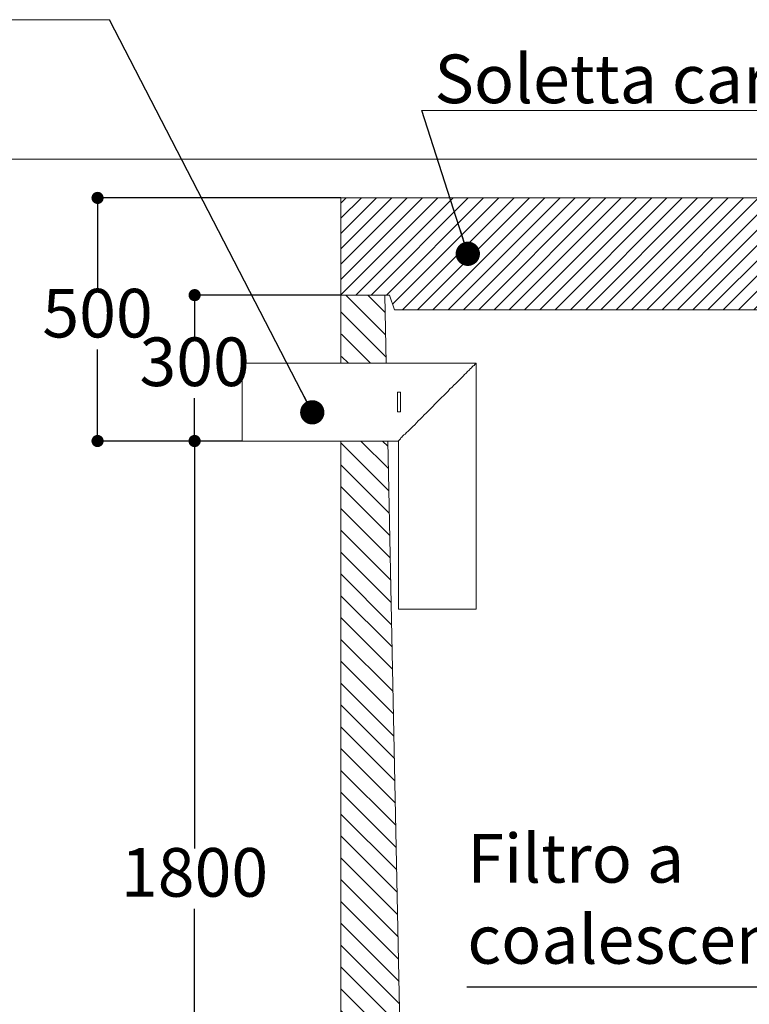
# Model space of a CAD drawing. Extents: x 57406 to 77735, y -54126 to -29737.
# Drawn here: x 72314 to 73815, y -45908 to -43883 of the extents above; entities that cross this region are included whole.
import ezdxf

# ---------------------------------------------------------------- set-up
doc = ezdxf.new("R2010")
doc.units = 0
doc.header["$LTSCALE"] = 150
doc.header["$MEASUREMENT"] = 0
doc.layers.get('Defpoints').update_dxf_attribs({"linetype": 'CONTINUOUS'})
for name, color, linetype, lineweight in [('camp', 5, 'CONTINUOUS', 15), ('CAMP-S', 5, 'CONTINUOUS', 15), ('PE-HD', 2, 'CONTINUOUS', 35), ('PIANTA', 3, 'CONTINUOUS', 35), ('Quote', 1, 'CONTINUOUS', 15), ('sezione', 6, 'CONTINUOUS', 35), ('TESTO', 1, 'CONTINUOUS', 15)]:
    doc.layers.add(name, color=color, linetype=linetype, lineweight=lineweight)
doc.styles.get("Standard").update_dxf_attribs({"font": 'tahoma.ttf'})
doc.styles.add('stile1', font='tahoma.ttf', dxfattribs={"height": 100})
doc.dimstyles.new('ISO-25', dxfattribs={"dimtxt": 100, "dimasz": 50, "dimexe": 1.25, "dimexo": 0.625, "dimgap": 10, "dimtad": 0, "dimtih": 1, "dimtoh": 1, "dimdec": 0, "dimtxsty": 'Standard', "dimblk": 'DOT', "dimcen": 2.5, "dimadec": 0, "dimazin": 0, "dimtfac": 1, "dimtdec": 0, "dimtmove": 0, "dimatfit": 3, "dimldrblk": 'DOT', "dimfxl": 1, "dimarcsym": 0})
pattern_1 = [(135, (13784.57, -47526.444), (-22.45064, -22.45064), [])]

# ---------------------------------------------------------------- blocks, each defined once
blk = doc.blocks.new('_Dot')
at = {"layer": 'TESTO', "color": 0, "lineweight": -2}
blk.add_line((-0.5, 0), (-1, 0), dxfattribs=at)
at = {"layer": 'TESTO', "color": 0, "lineweight": 0, "const_width": 0.5}
blk.add_lwpolyline([(-0.25, 0, 1), (0.25, 0, 1)], format="xyb", close=True, dxfattribs=at)
blk = doc.blocks.new('*D8')
at = {"layer": 'Defpoints', "color": 0, "linetype": 'ByBlock', "transparency": 16777216}
for p in [(72975.2, -44249.2), (72474.5, -44749.2), (72772.3, -44749.2)]:
    blk.add_point(p, dxfattribs=at)
at = {"layer": 'Quote', "color": 0, "linetype": 'ByBlock', "lineweight": -2, "transparency": 16777216}
for p, q in [((72974.6, -44249.2), (72473.2, -44249.2)), ((72474.5, -44274.2), (72474.5, -44437.2)), ((72474.5, -44724.2), (72474.5, -44561.3)), ((72771.7, -44749.2), (72473.2, -44749.2))]:
    blk.add_line(p, q, dxfattribs=at)
at = {"layer": 'Quote', "color": 0, "linetype": 'ByBlock', "lineweight": -2, "transparency": 16777216, "xscale": 25, "yscale": 25, "zscale": 25}
for p, rotation in [((72474.5, -44249.2), 90), ((72474.5, -44749.2), 270)]:
    blk.add_blockref('_Dot', p, dxfattribs=dict(at, rotation=rotation))
at = {"layer": 'Quote', "color": 3, "linetype": 'ByBlock', "lineweight": 0, "transparency": 16777216, "insert": (72474.5, -44499.2), "char_height": 100, "attachment_point": 5}
blk.add_mtext('500', dxfattribs=at)
blk = doc.blocks.new('*D36')
at = {"layer": 'Defpoints', "color": 0, "linetype": 'ByBlock', "transparency": 16777216}
for p in [(72975.2, -44449.2), (72674.2, -44749.2), (72772.3, -44749.2)]:
    blk.add_point(p, dxfattribs=at)
at = {"layer": 'Quote', "color": 0, "linetype": 'ByBlock', "lineweight": -2, "transparency": 16777216}
for p, q in [((72974.6, -44449.2), (72672.9, -44449.2)), ((72674.2, -44474.2), (72674.2, -44537.1)), ((72674.2, -44724.2), (72674.2, -44661.3)), ((72771.7, -44749.2), (72672.9, -44749.2))]:
    blk.add_line(p, q, dxfattribs=at)
at = {"layer": 'Quote', "color": 0, "linetype": 'ByBlock', "lineweight": -2, "transparency": 16777216, "xscale": 25, "yscale": 25, "zscale": 25}
for p, rotation in [((72674.2, -44449.2), 90), ((72674.2, -44749.2), 270)]:
    blk.add_blockref('_Dot', p, dxfattribs=dict(at, rotation=rotation))
at = {"layer": 'Quote', "color": 3, "linetype": 'ByBlock', "lineweight": 0, "transparency": 16777216, "insert": (72674.2, -44599.2), "char_height": 100, "attachment_point": 5}
blk.add_mtext('300', dxfattribs=at)
blk = doc.blocks.new('*D38')
at = {"layer": 'Defpoints', "color": 0, "linetype": 'ByBlock', "transparency": 16777216}
for p in [(72772.3, -44749.2), (72674, -46549.3), (72975.2, -46549.3)]:
    blk.add_point(p, dxfattribs=at)
at = {"layer": 'Quote', "color": 0, "linetype": 'ByBlock', "lineweight": -2, "transparency": 16777216}
for p, q in [((72771.7, -44749.2), (72672.7, -44749.2)), ((72674, -44774.2), (72674, -45587)), ((72674, -46524.3), (72674, -45711.6)), ((72974.6, -46549.3), (72672.7, -46549.3))]:
    blk.add_line(p, q, dxfattribs=at)
at = {"layer": 'Quote', "color": 0, "linetype": 'ByBlock', "lineweight": -2, "transparency": 16777216, "xscale": 25, "yscale": 25, "zscale": 25}
for p, rotation in [((72674, -44749.2), 90), ((72674, -46549.3), 270)]:
    blk.add_blockref('_Dot', p, dxfattribs=dict(at, rotation=rotation))
at = {"layer": 'Quote', "color": 3, "linetype": 'ByBlock', "lineweight": 0, "transparency": 16777216, "insert": (72674, -45649.3), "char_height": 100, "attachment_point": 5}
blk.add_mtext('1800', dxfattribs=at)

msp = doc.modelspace()

# ---------------------------------------------------------------- hatches: boundary and pattern name
at = {"layer": 'CAMP-S', "lineweight": 0}
h = msp.add_hatch(dxfattribs=at)
h.set_pattern_fill('ANSI31', color=256, scale=7, style=0)
h.set_pattern_definition([(45, (4071.08, -47599.018), (-15.715448, 15.715448), [])])
h.paths.add_polyline_path([(73985.2, -44269.2), (73920.1, -44269.2), (73920, -44269.2), (73910, -44249.2), (72975.2, -44249.2), (72975.2, -44449.2), (73075.2, -44449.2), (73085.2, -44479.2), (73995.2, -44479.2)])
h = msp.add_hatch(dxfattribs=at)
h.set_pattern_fill('ANSI31', color=256, scale=10, angle=90, style=0)
h.set_pattern_definition(pattern_1)
h.paths.add_polyline_path([(73065.1, -44449.2), (72975.2, -44449.2), (72976.8, -44589.2), (72995.2, -44589.2), (73010.1, -44589.2), (73017.7, -44589.2), (73026.6, -44589.2), (73029.7, -44589.2), (73055.2, -44589.2), (73068.3, -44589.2), (73068.1, -44578)])
h = msp.add_hatch(dxfattribs=at)
h.set_pattern_fill('ANSI31', color=256, scale=10, angle=90, style=0)
h.set_pattern_definition(pattern_1)
edge = h.paths.add_edge_path()
edge.add_line((75155.2, -45499.2), (75155.2, -44799.2))
edge.add_line((75155.2, -44799.2), (75135.2, -44799.2))
edge.add_line((75135.2, -44799.2), (75111.7, -44799.2))
edge.add_line((75111.7, -44799.2), (75107.6, -44799.2))
edge.add_line((75107.6, -44799.2), (75104.1, -44799.2))
edge.add_line((75104.1, -44799.2), (75101.9, -44799.2))
edge.add_line((75101.9, -44799.2), (75076.2, -44799.2))
edge.add_line((75076.2, -44799.2), (75067.6, -44799.2))
edge.add_arc((75063.6, -34639.1), 10160.1, 269.97767, 270.02233, ccw=False)
edge.add_line((75059.7, -44799.2), (75057.8, -44799.2))
edge.add_line((75057.8, -44799.2), (75057.7, -44805.6))
edge.add_line((75057.7, -44805.6), (75057.6, -44808.5))
edge.add_line((75057.6, -44808.5), (75024.6, -46399.9))
edge.add_line((75024.6, -46399.9), (74975.2, -46449.2))
edge.add_line((74975.2, -46449.2), (73742.2, -46449.2))
edge.add_line((73742.2, -46449.2), (73155.2, -46449.2))
edge.add_line((73155.2, -46449.2), (73105.9, -46399.9))
edge.add_line((73105.9, -46399.9), (73071.6, -44749.2))
edge.add_line((73071.6, -44749.2), (73055.2, -44749.2))
edge.add_line((73055.2, -44749.2), (73032.1, -44749.2))
edge.add_line((73032.1, -44749.2), (73029.3, -44749.2))
edge.add_line((73029.3, -44749.2), (73018.9, -44749.2))
edge.add_line((73018.9, -44749.2), (73015.3, -44749.2))
edge.add_line((73015.3, -44749.2), (72995.2, -44749.2))
edge.add_line((72995.2, -44749.2), (72975.2, -44749.2))
edge.add_line((72975.2, -44749.2), (72975.2, -45429.2))
edge.add_line((72975.2, -45429.2), (72975.2, -46549.2))
edge.add_line((72975.2, -46549.2), (75155.2, -46549.2))
edge.add_line((75155.2, -46549.2), (75155.2, -45499.2))

# ---------------------------------------------------------------- linework, layer by layer
at = {"layer": 'camp', "color": 0, "lineweight": 0}
for p, q in [((75894.7, -44169.2), (57825.6, -44169.2)), ((74014.4, -44169.2), (72937.5, -44169.2))]:
    msp.add_line(p, q, dxfattribs=at)
at = {"layer": 'PE-HD', "lineweight": 0}
for points in [[(73253.3, -44589.2), (72772.3, -44589.2)], [(72772.3, -44589.2), (72772.3, -44749.2), (72772.3, -44749.2)], [(73253.3, -44589.2), (73253.3, -44589.2), (73252.4, -44589.2), (73252.4, -44590.1), (73251.5, -44591), (73250.7, -44591.8), (73248.9, -44593.6), (73247.1, -44594.5), (73245.4, -44596.3), (73243.6, -44598.9), (73240.9, -44600.7), (73239.2, -44603.3), (73235.6, -44606), (73233, -44609.5), (73229.4, -44612.2), (73226.8, -44615.7), (73223.2, -44619.2), (73219.7, -44622.8), (73216.2, -44626.3), (73211.8, -44630.7), (73207.3, -44634.3), (73203.8, -44638.7), (73199.4, -44642.2), (73195.8, -44646.7), (73191.4, -44651.1), (73187, -44655.5), (73181.7, -44659.9), (73177.3, -44664.3), (73172.8, -44668.8), (73168.4, -44673.2), (73164, -44678.5), (73159.6, -44682.9), (73155.2, -44687.3), (73150.7, -44691.7), (73146.3, -44695.3), (73142.8, -44699.7), (73138.4, -44704.1), (73133.9, -44707.7), (73130.4, -44712.1), (73126.9, -44715.6), (73123.3, -44719.2), (73119.8, -44722.7), (73116.3, -44726.2), (73113.6, -44728.9), (73110.1, -44731.5), (73107.4, -44735.1), (73104.8, -44736.8), (73102.1, -44739.5), (73100.3, -44741.3), (73098.6, -44743), (73097.7, -44744.8), (73095.9, -44746.6), (73095, -44747.4), (73094.2, -44748.3), (73093.3, -44748.3), (73093.3, -44749.2), (73093.3, -44749.2)], [(73253.3, -45094.9), (73253.3, -44589.2)], [(73091.5, -44648.4), (73091.5, -44689.1)], [(73091.5, -44648.4), (73097.7, -44648.4), (73097.7, -44689.1)], [(73091.5, -44689.1), (73097.7, -44689.1)], [(72772.3, -44749.2), (73093.3, -44749.2)], [(73093.3, -44749.2), (73093.3, -45094.9)], [(73093.3, -45094.9), (73253.3, -45094.9)]]:
    msp.add_lwpolyline(points, dxfattribs=at)
at = {"layer": 'PIANTA', "color": 0, "lineweight": 0}
for p, q in [((72975.2, -44249.2), (72975.2, -44449.2)), ((72975.2, -44249.2), (73910, -44249.2)), ((72975.2, -44449.2), (73075.2, -44449.2)), ((72975.2, -44449.2), (73075.2, -44449.2)), ((73075.2, -44449.2), (73085.2, -44479.2)), ((73075.2, -44449.2), (73085.2, -44479.2)), ((73993.1, -44479.2), (73085.2, -44479.2))]:
    msp.add_line(p, q, dxfattribs=at)
at = {"layer": 'sezione', "color": 0, "lineweight": 0}
for p, q in [((72975.2, -44449.2), (73065.2, -44449.2)), ((72975.2, -44589.2), (72975.2, -44449.2)), ((73065.4, -44449.2), (73068.3, -44589.2)), ((72975.2, -46549.3), (72975.2, -44749.2)), ((73071.6, -44749.2), (73105.9, -46400))]:
    msp.add_line(p, q, dxfattribs=at)
at = {"layer": 'TESTO', "color": 4, "lineweight": 0}
for p, q in [((71321.4, -43882.7), (72499.3, -43882.7)), ((73141.4, -44069.7), (74135.7, -44069.7))]:
    msp.add_line(p, q, dxfattribs=at)

# ---------------------------------------------------------------- texts
at = {"layer": 'TESTO', "color": 3, "lineweight": 0, "style": 'stile1'}
msp.add_text('Soletta carrabile', height=100, dxfattribs=at).set_placement((73167.5, -44054.4))
at = {"layer": 'TESTO', "lineweight": 0, "insert": (73235.2, -45557.5), "char_height": 100, "width": 864.166, "attachment_point": 1, "style": 'stile1'}
msp.add_mtext('{\\fVerdana|b0|i0|c0|p34;Filtro a coalescenza}', dxfattribs=at)

# ---------------------------------------------------------------- dimensions: what is measured, and where the dimension line sits
at = {"layer": 'Quote', "linetype": 'ByBlock', "lineweight": 0}
for base, p1, p2, picture, middle in [((72474.5, -44749.2), (72975.2, -44249.2), (72772.3, -44749.2), '*D8', (72474.5, -44499.2)), ((72674.2, -44749.2), (72975.2, -44449.2), (72772.3, -44749.2), '*D36', (72674.2, -44599.2)), ((72674, -46549.3), (72772.3, -44749.2), (72975.2, -46549.3), '*D38', (72674, -45649.3))]:
    dim = msp.add_linear_dim(base=base, p1=p1, p2=p2, angle=90, dimstyle='ISO-25', override={"dimasz": 25, "dimclrt": 3}, dxfattribs=at)
    dim.commit()
    dim.dimension.update_dxf_attribs({"geometry": picture, "text_midpoint": middle})

# ---------------------------------------------------------------- leaders
at = {"layer": 'TESTO', "color": 4, "lineweight": 0}
for points in [[(72916.2, -44690.2), (72499.3, -43882.7)], [(73236.1, -44364.1), (73141.4, -44069.7)]]:
    msp.add_leader(points, dimstyle='ISO-25', override={"dimtad": 0}, dxfattribs=at)
at = {"layer": 'TESTO', "lineweight": 0}
msp.add_leader([(74306.5, -45048.3), (74105.9, -45872.5), (73234.1, -45872.5)], dimstyle='ISO-25', override={"dimtad": 0}, dxfattribs=at)

doc.saveas('drawing.dxf')
